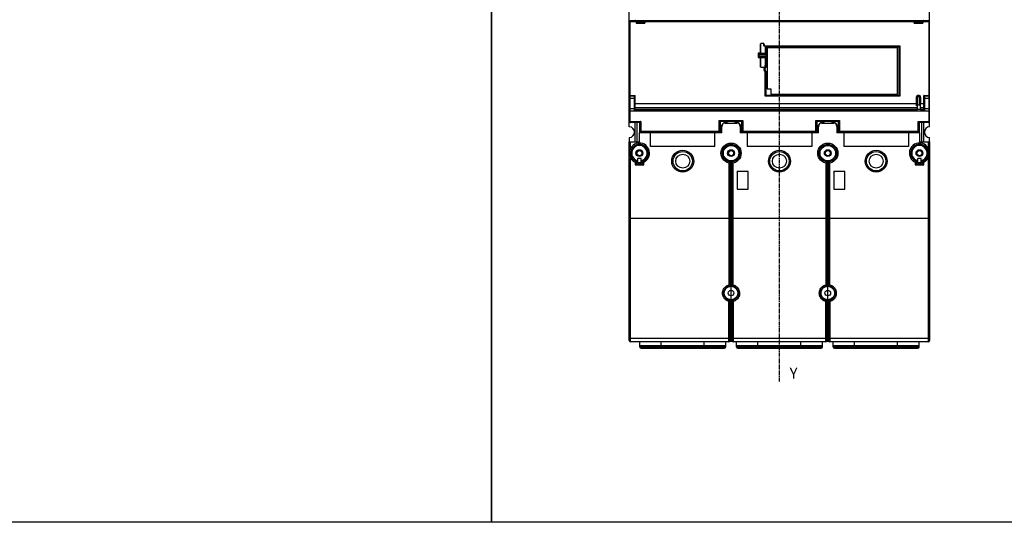
# Model space of a CAD drawing. Extents: x 2013 to 3554, y 1204 to 1732.
# Drawn here: x 2798 to 3257, y 1204 to 1437 of the extents above; entities that cross this region are included whole.
import ezdxf

# ---------------------------------------------------------------- set-up
doc = ezdxf.new("R2010")
doc.units = 0
doc.header["$LTSCALE"] = 2.574606
doc.header["$MEASUREMENT"] = 0
doc.linetypes.add('AXES2', pattern=[1.125, 0.75, -0.125, 0.125, -0.125])
doc.layers.get('0').update_dxf_attribs({"linetype": 'CONTINUOUS'})
doc.layers.add('AXE', color=80, linetype='AXES2')
doc.styles.get("Standard").update_dxf_attribs({"font": 'txt', "width": 0.8})

msp = doc.modelspace()

# ---------------------------------------------------------------- linework, layer by layer
for p, q in [((3082.01, 1387.52), (3082.01, 1582.43)), ((3221.71, 1387.52), (3221.71, 1582.43)), ((3082.01, 1436.97), (3221.71, 1436.97)), ((3082.01, 1436.47), (3214.55, 1436.47)), ((3085.14, 1436.27), (3082.01, 1436.27)), ((3082.21, 1436.47), (3082.21, 1389.97)), ((3083.01, 1436.47), (3083.2, 1436.97)), ((3084.71, 1436.47), (3084.71, 1436.97)), ((3086.61, 1436.82), (3084.71, 1436.82)), ((3085.14, 1436.27), (3085.14, 1435.72)), ((3085.16, 1436.17), (3085.14, 1435.72)), ((3085.14, 1435.72), (3089.19, 1435.72)), ((3085.16, 1436.17), (3085.16, 1436.47)), ((3089.17, 1436.17), (3085.16, 1436.17)), ((3085.71, 1436.97), (3085.71, 1436.47)), ((3086.61, 1436.82), (3086.61, 1436.97)), ((3089.16, 1436.17), (3089.16, 1436.47)), ((3089.19, 1435.72), (3089.17, 1436.17)), ((3089.19, 1436.27), (3089.19, 1435.72)), ((3214.54, 1436.27), (3089.19, 1436.27)), ((3214.54, 1435.72), (3214.54, 1436.27)), ((3214.56, 1436.17), (3214.54, 1435.72)), ((3214.54, 1435.72), (3218.59, 1435.72)), ((3214.56, 1436.47), (3221.71, 1436.47)), ((3214.56, 1436.47), (3214.56, 1436.17)), ((3214.56, 1436.17), (3218.57, 1436.17)), ((3217.11, 1436.97), (3217.11, 1436.82)), ((3219.01, 1436.82), (3217.11, 1436.82)), ((3218.01, 1436.47), (3218.01, 1436.97)), ((3218.56, 1436.47), (3218.56, 1436.17)), ((3218.59, 1435.72), (3218.57, 1436.17)), ((3221.71, 1436.27), (3218.59, 1436.27)), ((3218.59, 1436.27), (3218.59, 1435.72)), ((3219.01, 1436.47), (3219.01, 1436.97)), ((3220.53, 1436.97), (3220.71, 1436.47)), ((3221.51, 1389.97), (3221.51, 1436.47)), ((3143.03, 1425.68), (3143.06, 1421.68)), ((3143.03, 1421.71), (3143.03, 1425.68)), ((3144.56, 1426.17), (3143.23, 1426.17)), ((3143.26, 1421.67), (3143.23, 1426.17)), ((3144.56, 1425.17), (3144.56, 1426.17)), ((3144.56, 1425.17), (3207.96, 1425.17)), ((3144.76, 1425.67), (3144.76, 1425.17)), ((3145.26, 1425.17), (3145.18, 1421.67)), ((3145.66, 1415.17), (3145.66, 1425.17)), ((3202.97, 1425.17), (3203.39, 1424.67)), ((3204.04, 1424.67), (3203.62, 1425.17)), ((3207.96, 1425.17), (3207.96, 1401.67)), ((3143.03, 1421.71), (3141.93, 1421.71)), ((3141.93, 1421.71), (3141.96, 1421.67)), ((3141.93, 1421.71), (3141.93, 1419.64)), ((3141.96, 1421.67), (3145.18, 1421.67)), ((3141.96, 1421.67), (3141.96, 1419.67)), ((3142.36, 1419.67), (3142.36, 1421.67)), ((3142.36, 1421.17), (3145.66, 1421.17)), ((3143.03, 1421.71), (3143.06, 1421.68)), ((3145.66, 1424.67), (3207.36, 1424.67)), ((3206.86, 1424.17), (3146.16, 1424.17)), ((3146.16, 1424.17), (3146.16, 1405.17)), ((3203.87, 1424.87), (3207.86, 1424.87)), ((3206.86, 1402.67), (3206.86, 1424.17)), ((3207.36, 1424.67), (3207.36, 1402.17)), ((3207.86, 1424.87), (3207.86, 1401.97)), ((3141.93, 1419.64), (3141.96, 1419.67)), ((3141.93, 1419.64), (3143.03, 1419.64)), ((3143.06, 1419.67), (3141.96, 1419.67)), ((3145.66, 1420.17), (3142.36, 1420.17)), ((3143.06, 1419.67), (3143.03, 1415.67)), ((3143.03, 1419.64), (3143.06, 1419.67)), ((3143.03, 1415.67), (3143.03, 1419.64)), ((3143.23, 1415.17), (3143.26, 1419.67)), ((3143.26, 1419.67), (3145.18, 1419.67)), ((3145.18, 1419.67), (3145.26, 1416.17)), ((3145.23, 1417.47), (3145.66, 1417.47)), ((3145.26, 1415.47), (3145.26, 1416.17)), ((3143.23, 1415.17), (3144.99, 1415.17)), ((3144.76, 1414.57), (3144.72, 1414.57)), ((3144.72, 1413.77), (3144.76, 1413.77)), ((3144.76, 1413.77), (3144.76, 1414.57)), ((3145.26, 1401.67), (3145.26, 1412.88)), ((3145.66, 1402.17), (3145.66, 1413.17)), ((3145.66, 1410.22), (3145.26, 1410.22)), ((3082.01, 1402.07), (3084.66, 1402.07)), ((3084.11, 1401.67), (3084.11, 1402.07)), ((3084.31, 1402.07), (3084.31, 1401.67)), ((3084.61, 1395.17), (3084.61, 1402.07)), ((3084.66, 1395.52), (3084.66, 1402.07)), ((3145.26, 1402.17), (3207.36, 1402.17)), ((3146.16, 1405.17), (3147.86, 1405.17)), ((3147.86, 1405.17), (3147.86, 1402.67)), ((3147.86, 1402.67), (3206.86, 1402.67)), ((3205.36, 1402.17), (3205.36, 1401.97)), ((3219.26, 1402.07), (3221.71, 1402.07)), ((3219.41, 1401.67), (3219.41, 1402.07)), ((3219.61, 1402.07), (3219.61, 1401.67)), ((3084.61, 1400.67), (3082.01, 1400.67)), ((3084.41, 1401.67), (3082.21, 1401.67)), ((3084.41, 1394.97), (3084.41, 1401.67)), ((3215.56, 1398.22), (3084.66, 1398.22)), ((3145.26, 1401.97), (3207.86, 1401.97)), ((3207.96, 1401.67), (3145.26, 1401.67)), ((3215.61, 1401.12), (3215.56, 1401.12)), ((3215.56, 1401.12), (3215.56, 1398.22)), ((3215.57, 1397.23), (3215.57, 1398.22)), ((3215.61, 1397.27), (3215.61, 1401.12)), ((3216.01, 1400.92), (3215.81, 1400.92)), ((3215.81, 1397.62), (3215.81, 1400.92)), ((3215.81, 1397.62), (3217.31, 1397.62)), ((3216.01, 1400.92), (3216.01, 1397.62)), ((3217.31, 1400.92), (3217.11, 1400.92)), ((3217.11, 1397.62), (3217.11, 1400.92)), ((3217.31, 1400.92), (3217.31, 1397.62)), ((3217.57, 1401.12), (3217.51, 1401.12)), ((3217.51, 1395.55), (3217.51, 1401.12)), ((3217.55, 1396.45), (3217.55, 1398.22)), ((3217.57, 1401.12), (3217.57, 1398.22)), ((3219.06, 1398.22), (3217.57, 1398.22)), ((3219.06, 1395.52), (3219.06, 1401.87)), ((3219.11, 1395.17), (3219.11, 1401.99)), ((3221.71, 1400.67), (3219.11, 1400.67)), ((3221.51, 1401.67), (3219.31, 1401.67)), ((3219.31, 1401.67), (3219.31, 1394.97)), ((3082.01, 1395.97), (3084.61, 1395.97)), ((3082.21, 1394.97), (3221.51, 1394.97)), ((3219.11, 1395.45), (3084.61, 1395.45)), ((3084.66, 1396.45), (3216.07, 1396.45)), ((3084.66, 1395.52), (3216.11, 1395.52)), ((3215.57, 1397.23), (3215.61, 1397.27)), ((3216.07, 1397.23), (3215.57, 1397.23)), ((3216.11, 1397.27), (3215.61, 1397.27)), ((3216.07, 1397.23), (3216.11, 1397.27)), ((3216.07, 1396.45), (3216.07, 1397.23)), ((3216.11, 1395.55), (3216.11, 1397.27)), ((3216.11, 1395.55), (3216.11, 1395.52)), ((3217.51, 1395.55), (3217.52, 1395.52)), ((3217.52, 1395.52), (3219.06, 1395.52)), ((3217.55, 1396.45), (3219.06, 1396.45)), ((3219.11, 1397.17), (3219.06, 1397.17)), ((3219.11, 1395.67), (3219.06, 1395.67)), ((3219.11, 1395.97), (3221.71, 1395.97)), ((3082.01, 1389.97), (3087.36, 1389.97)), ((3086.86, 1389.47), (3082.51, 1389.47)), ((3084.71, 1380.47), (3084.71, 1389.47)), ((3085.61, 1380.47), (3085.61, 1389.47)), ((3086.86, 1384.67), (3086.86, 1389.47)), ((3087.36, 1389.97), (3087.36, 1384.67)), ((3123.86, 1390.47), (3134.86, 1390.47)), ((3123.86, 1384.97), (3123.86, 1390.47)), ((3134.36, 1389.97), (3124.36, 1389.97)), ((3124.36, 1384.97), (3124.36, 1389.97)), ((3126.61, 1389.22), (3132.11, 1389.22)), ((3134.36, 1384.97), (3134.36, 1389.97)), ((3134.86, 1390.47), (3134.86, 1384.97)), ((3168.86, 1390.47), (3179.86, 1390.47)), ((3168.86, 1384.97), (3168.86, 1390.47)), ((3179.36, 1389.97), (3169.36, 1389.97)), ((3169.36, 1384.97), (3169.36, 1389.97)), ((3171.61, 1389.22), (3177.11, 1389.22)), ((3179.36, 1384.97), (3179.36, 1389.97)), ((3179.86, 1390.47), (3179.86, 1384.97)), ((3216.36, 1389.97), (3221.71, 1389.97)), ((3216.36, 1384.67), (3216.36, 1389.97)), ((3221.21, 1389.47), (3216.86, 1389.47)), ((3216.86, 1389.47), (3216.86, 1384.67)), ((3218.11, 1380.47), (3218.11, 1389.47)), ((3219.01, 1380.47), (3219.01, 1389.47)), ((3125.11, 1384.67), (3086.71, 1384.67)), ((3086.71, 1380.47), (3086.71, 1384.67)), ((3086.86, 1385.47), (3124.36, 1385.47)), ((3123.86, 1384.97), (3087.36, 1384.97)), ((3091.86, 1378.36), (3091.86, 1384.67)), ((3104.86, 1384.67), (3104.86, 1384.77)), ((3108.86, 1384.77), (3108.86, 1384.67)), ((3121.86, 1378.36), (3121.86, 1384.67)), ((3125.11, 1384.67), (3125.11, 1387.72)), ((3133.61, 1387.72), (3133.61, 1384.67)), ((3170.11, 1384.67), (3133.61, 1384.67)), ((3134.36, 1385.47), (3169.36, 1385.47)), ((3168.86, 1384.97), (3134.86, 1384.97)), ((3136.86, 1384.67), (3136.86, 1378.36)), ((3149.86, 1384.67), (3149.86, 1384.77)), ((3153.86, 1384.77), (3153.86, 1384.67)), ((3166.86, 1384.67), (3166.86, 1378.36)), ((3170.11, 1384.67), (3170.11, 1387.72)), ((3178.61, 1387.72), (3178.61, 1384.67)), ((3217.01, 1384.67), (3178.61, 1384.67)), ((3179.36, 1385.47), (3216.86, 1385.47)), ((3216.36, 1384.97), (3179.86, 1384.97)), ((3181.86, 1384.67), (3181.86, 1378.36)), ((3194.86, 1384.67), (3194.86, 1384.77)), ((3198.86, 1384.78), (3198.86, 1384.67)), ((3211.86, 1384.67), (3211.86, 1378.36)), ((3217.01, 1384.67), (3217.01, 1380.47)), ((3082.01, 1382.43), (3082.01, 1380.47)), ((3082.01, 1380.47), (3086.71, 1380.47)), ((3082.01, 1288.07), (3082.01, 1380.47)), ((3082.61, 1377.52), (3082.61, 1380.47)), ((3217.01, 1380.47), (3221.71, 1380.47)), ((3221.11, 1380.47), (3221.11, 1377.52)), ((3221.71, 1380.47), (3221.71, 1382.43)), ((3221.71, 1380.47), (3221.71, 1288.07)), ((3121.86, 1378.36), (3091.86, 1378.36)), ((3166.86, 1378.36), (3136.86, 1378.36)), ((3211.86, 1378.36), (3181.86, 1378.36)), ((3082.61, 1287.47), (3082.61, 1372.92)), ((3084.71, 1370.97), (3084.71, 1369.72)), ((3085.31, 1371.37), (3085.31, 1370.32)), ((3085.31, 1370.32), (3088.11, 1370.32)), ((3087.51, 1372.67), (3085.91, 1372.67)), ((3085.91, 1370.72), (3085.91, 1372.67)), ((3087.51, 1370.72), (3085.91, 1370.72)), ((3087.51, 1370.72), (3087.51, 1372.67)), ((3088.11, 1370.32), (3088.11, 1371.37)), ((3088.71, 1369.72), (3088.71, 1370.97)), ((3128.39, 1370.62), (3128.39, 1313.95)), ((3128.99, 1313.61), (3128.99, 1370.54)), ((3129.36, 1287.47), (3129.36, 1370.52)), ((3129.74, 1344.97), (3129.74, 1370.54)), ((3130.34, 1313.95), (3130.34, 1370.62)), ((3173.39, 1370.62), (3173.39, 1313.95)), ((3173.99, 1370.54), (3173.99, 1344.97)), ((3174.36, 1287.47), (3174.36, 1370.52)), ((3174.74, 1313.61), (3174.74, 1370.54)), ((3175.34, 1313.95), (3175.34, 1370.62)), ((3215.01, 1370.97), (3215.01, 1369.72)), ((3215.61, 1371.37), (3215.61, 1370.32)), ((3215.61, 1370.32), (3218.41, 1370.32)), ((3217.81, 1372.67), (3216.21, 1372.67)), ((3216.21, 1370.72), (3216.21, 1372.67)), ((3217.81, 1370.72), (3216.21, 1370.72)), ((3217.81, 1370.72), (3217.81, 1372.67)), ((3218.41, 1370.32), (3218.41, 1371.37)), ((3219.01, 1369.72), (3219.01, 1370.97)), ((3221.11, 1372.92), (3221.11, 1287.47)), ((3084.71, 1369.72), (3088.71, 1369.72)), ((3137.26, 1366.62), (3132.16, 1366.62)), ((3132.16, 1366.62), (3132.16, 1358.42)), ((3137.26, 1358.42), (3137.26, 1366.62)), ((3182.26, 1366.62), (3177.16, 1366.62)), ((3177.16, 1366.62), (3177.16, 1358.42)), ((3182.26, 1358.42), (3182.26, 1366.62)), ((3215.01, 1369.72), (3219.01, 1369.72)), ((3132.16, 1358.42), (3137.26, 1358.42)), ((3177.16, 1358.42), (3182.26, 1358.42)), ((3082.01, 1344.97), (3221.71, 1344.97)), ((3128.99, 1344.97), (3128.99, 1313.61)), ((3129.74, 1313.61), (3129.74, 1344.97)), ((3173.99, 1344.97), (3173.99, 1313.61)), ((3174.74, 1313.61), (3174.74, 1344.97)), ((3128.39, 1287.47), (3128.39, 1306.28)), ((3128.99, 1306.74), (3128.99, 1306.74)), ((3128.99, 1289.21), (3128.99, 1306.74)), ((3129.74, 1306.74), (3129.74, 1306.74)), ((3129.74, 1306.74), (3129.74, 1289.21)), ((3130.34, 1306.28), (3130.34, 1287.47)), ((3173.39, 1287.47), (3173.39, 1306.28)), ((3173.99, 1306.74), (3173.99, 1306.74)), ((3173.99, 1289.21), (3173.99, 1306.74)), ((3174.74, 1306.74), (3174.74, 1306.74)), ((3174.74, 1306.74), (3174.74, 1289.21)), ((3175.34, 1306.28), (3175.34, 1287.47)), ((3128.39, 1289.09), (3082.61, 1289.09)), ((3128.99, 1289.21), (3129.74, 1289.21)), ((3128.99, 1288.07), (3128.99, 1289.21)), ((3128.99, 1288.07), (3129.74, 1288.07)), ((3129.74, 1289.21), (3129.74, 1288.07)), ((3173.39, 1289.09), (3130.34, 1289.09)), ((3173.99, 1289.21), (3174.74, 1289.21)), ((3173.99, 1288.07), (3173.99, 1289.21)), ((3173.99, 1288.07), (3174.74, 1288.07)), ((3174.74, 1289.21), (3174.74, 1288.07)), ((3221.11, 1289.09), (3175.34, 1289.09)), ((3128.39, 1287.47), (3082.61, 1287.47)), ((3086.86, 1285.17), (3086.86, 1287.47)), ((3126.86, 1285.57), (3086.86, 1285.57)), ((3126.26, 1284.97), (3087.46, 1284.97)), ((3087.46, 1284.57), (3126.26, 1284.57)), ((3096.86, 1284.97), (3096.86, 1287.47)), ((3116.86, 1284.97), (3116.86, 1287.47)), ((3126.86, 1285.17), (3126.86, 1287.47)), ((3173.39, 1287.47), (3130.34, 1287.47)), ((3131.86, 1285.17), (3131.86, 1287.47)), ((3171.86, 1285.57), (3131.86, 1285.57)), ((3171.26, 1284.97), (3132.46, 1284.97)), ((3132.46, 1284.57), (3171.26, 1284.57)), ((3141.86, 1284.97), (3141.86, 1287.47)), ((3161.86, 1284.97), (3161.86, 1287.47)), ((3171.86, 1285.17), (3171.86, 1287.47)), ((3221.11, 1287.47), (3175.34, 1287.47)), ((3176.86, 1285.17), (3176.86, 1287.47)), ((3216.86, 1285.57), (3176.86, 1285.57)), ((3216.26, 1284.97), (3177.46, 1284.97)), ((3177.46, 1284.57), (3216.26, 1284.57)), ((3186.86, 1284.97), (3186.86, 1287.47)), ((3206.86, 1284.97), (3206.86, 1287.47)), ((3216.86, 1285.17), (3216.86, 1287.47))]:
    msp.add_line(p, q)
for points in [[(2609.1, 1731.83), (3017.91, 1731.83), (3017.91, 1203.58), (2609.1, 1203.58)], [(3017.91, 1731.83), (3553.97, 1731.83), (3553.97, 1203.58), (3017.91, 1203.58)]]:
    msp.add_lwpolyline(points, close=True)
for points in [[(3128.99, 1313.61), (3128.98, 1313.61), (3128.97, 1313.61)], [(3129.76, 1313.61), (3129.74, 1313.61), (3129.74, 1313.61)], [(3173.99, 1313.61), (3173.98, 1313.61), (3173.97, 1313.61)], [(3174.76, 1313.61), (3174.74, 1313.61), (3174.74, 1313.61)]]:
    msp.add_lwpolyline(points)
for centre, radius in [((3129.36, 1375.22), 4.7), ((3129.36, 1375.22), 4.1), ((3174.36, 1375.22), 4.7), ((3174.36, 1375.22), 4.1), ((3086.71, 1375.22), 1.6), ((3086.71, 1375.22), 1.3), ((3086.71, 1375.22), 1.17), ((3106.86, 1371.47), 5.1), ((3106.86, 1371.47), 4.5), ((3106.86, 1371.47), 3.25), ((3129.36, 1375.22), 3.6), ((3129.36, 1375.22), 1.6), ((3129.36, 1375.22), 1.3), ((3129.36, 1375.22), 1.17), ((3151.86, 1371.47), 5.1), ((3151.86, 1371.47), 4.5), ((3151.86, 1371.47), 3.25), ((3174.36, 1375.22), 3.6), ((3174.36, 1375.22), 1.6), ((3174.36, 1375.22), 1.3), ((3174.36, 1375.22), 1.17), ((3196.86, 1371.47), 5.1), ((3196.86, 1371.47), 4.5), ((3196.86, 1371.47), 3.25), ((3217.01, 1375.22), 1.6), ((3217.01, 1375.22), 1.3), ((3217.01, 1375.22), 1.17), ((3129.36, 1310.17), 3.15), ((3129.36, 1310.17), 1.3), ((3174.36, 1310.17), 3.15), ((3174.36, 1310.17), 1.3)]:
    msp.add_circle(centre, radius)
for centre, radius, start, end in [((3082.21, 1436.27), 0.2, 90, 180), ((3086.61, 1443.72), 6.9, 270, 280.543), ((3217.11, 1443.72), 6.9, 259.4576, 270), ((3221.51, 1436.27), 0.2, 0, 90), ((3146.36, 1414.17), 1.7, 130.3202, 229.6798), ((3146.2, 1414.17), 1.13, 118.0725, 241.9275), ((3142.86, 1414.17), 2.8, 18.8392, 30.7196), ((3142.86, 1414.17), 2.8, 329.2799, 341.1608), ((3142.86, 1414.17), 2.75, 18.8996, 28.3926), ((3142.86, 1414.17), 2.75, 331.6074, 341.7246), ((3216.56, 1401.12), 1.01, 0, 180), ((3216.56, 1401.12), 0.95, 0, 180), ((3219.26, 1401.87), 0.2, 90, 180), ((3082.21, 1401.47), 0.2, 90, 179.9999), ((3084.41, 1401.47), 0.2, 0, 90), ((3216.56, 1400.92), 0.75, 0, 180), ((3216.56, 1400.92), 0.55, 359.9924, 180.0077), ((3219.31, 1401.47), 0.2, 90, 179.9999), ((3221.51, 1401.47), 0.2, 0, 90), ((3082.21, 1395.17), 0.2, 180, 270), ((3084.41, 1395.17), 0.2, 270, 359.9999), ((3219.31, 1395.17), 0.2, 180, 270), ((3221.51, 1395.17), 0.2, 270, 359.9999), ((3082.51, 1389.97), 0.5, 180, 270), ((3129.36, 1384.97), 5.5, 114.6196, 155.38), ((3126.61, 1387.72), 1.5, 90, 180), ((3129.36, 1384.97), 5, 58.4874, 121.5126), ((3129.36, 1384.97), 5.5, 24.62, 65.381), ((3132.11, 1387.72), 1.5, 0, 90), ((3174.36, 1384.97), 5.5, 114.6196, 155.38), ((3171.61, 1387.72), 1.5, 90, 180), ((3174.36, 1384.97), 5, 58.4874, 121.5126), ((3174.36, 1384.97), 5.5, 24.62, 65.381), ((3177.11, 1387.72), 1.5, 0, 90), ((3221.21, 1389.97), 0.5, 270, 0), ((3081.86, 1384.97), 2.55, 273.3723, 86.6277), ((3087.36, 1385.47), 0.5, 180, 270), ((3106.86, 1371.97), 13.5, 105.6411, 109.2305), ((3106.86, 1371.97), 13, 77.9865, 102.0135), ((3106.86, 1371.97), 13.5, 70.7695, 74.359), ((3123.86, 1385.47), 0.5, 270, 0), ((3129.36, 1384.97), 5, 180, 183.5319), ((3129.36, 1384.97), 5, 148.4874, 174.3032), ((3129.36, 1384.97), 5, 5.2701, 31.5126), ((3129.36, 1384.97), 5, 356.4743, 0), ((3134.86, 1385.47), 0.5, 180, 270), ((3151.86, 1371.97), 13.5, 105.6411, 109.2305), ((3151.86, 1371.97), 13, 77.9865, 102.0135), ((3151.86, 1371.97), 13.5, 70.7695, 74.359), ((3168.86, 1385.47), 0.5, 270, 0), ((3174.36, 1384.97), 5, 180, 183.5319), ((3174.36, 1384.97), 5, 148.4874, 174.3032), ((3174.36, 1384.97), 5, 5.2701, 31.5126), ((3174.36, 1384.97), 5, 356.4743, 0), ((3179.86, 1385.47), 0.5, 180, 270), ((3196.86, 1371.97), 13.5, 105.642, 109.2312), ((3196.86, 1371.97), 13, 77.9865, 102.0135), ((3196.86, 1371.97), 13.5, 70.7695, 74.359), ((3216.36, 1385.47), 0.5, 270, 0), ((3221.86, 1384.97), 2.55, 93.3723, 266.6277), ((3086.71, 1375.22), 4.7, 295.1843, 244.8157), ((3086.71, 1375.22), 4.1, 289.9677, 250.0324), ((3217.01, 1375.22), 4.7, 295.1843, 244.8157), ((3217.01, 1375.22), 4.1, 289.9677, 250.0324), ((3086.71, 1375.22), 3.6, 282.8396, 257.1604), ((3217.01, 1375.22), 3.6, 282.8396, 257.1604), ((3129.36, 1367.47), 3.05, 337.9222, 343.4542), ((3174.36, 1367.47), 3.05, 337.9222, 343.4542), ((3082.61, 1288.07), 0.6, 180, 270), ((3128.39, 1288.07), 0.6, 270, 0), ((3130.34, 1288.07), 0.6, 180, 270), ((3173.39, 1288.07), 0.6, 270, 0), ((3175.34, 1288.07), 0.6, 180, 270), ((3221.11, 1288.07), 0.6, 270, 0), ((3087.46, 1285.57), 0.6, 180, 270), ((3087.46, 1285.17), 0.6, 180, 270), ((3087.46, 1285.57), 0.6, 197.43, 205.6409), ((3087.46, 1285.57), 0.6, 212.3261, 220.0652), ((3087.46, 1285.57), 0.6, 227.3354, 231.2725), ((3087.46, 1285.57), 0.6, 242.0061, 245.6791), ((3087.46, 1285.57), 0.6, 256.2472, 270), ((3126.26, 1285.57), 0.6, 270, 0), ((3126.26, 1285.17), 0.6, 270, 0), ((3126.26, 1285.57), 0.6, 270, 283.7528), ((3126.26, 1285.57), 0.6, 294.3209, 297.9939), ((3126.26, 1285.57), 0.6, 308.7275, 312.6646), ((3126.26, 1285.57), 0.6, 319.9348, 327.6739), ((3126.26, 1285.57), 0.6, 334.3591, 342.57), ((3132.46, 1285.57), 0.6, 180, 270), ((3132.46, 1285.17), 0.6, 180, 270), ((3132.46, 1285.57), 0.6, 197.43, 205.6409), ((3132.46, 1285.57), 0.6, 212.3261, 220.0652), ((3132.46, 1285.57), 0.6, 227.3354, 231.2725), ((3132.46, 1285.57), 0.6, 242.0061, 245.6791), ((3132.46, 1285.57), 0.6, 256.2472, 270), ((3171.26, 1285.57), 0.6, 270, 0), ((3171.26, 1285.17), 0.6, 270, 0), ((3171.26, 1285.57), 0.6, 270, 283.7528), ((3171.26, 1285.57), 0.6, 294.3209, 297.9939), ((3171.26, 1285.57), 0.6, 308.7275, 312.6646), ((3171.26, 1285.57), 0.6, 319.9348, 327.6739), ((3171.26, 1285.57), 0.6, 334.3591, 342.57), ((3177.46, 1285.57), 0.6, 180, 270), ((3177.46, 1285.17), 0.6, 180, 270), ((3177.46, 1285.57), 0.6, 197.43, 205.6409), ((3177.46, 1285.57), 0.6, 212.3261, 220.0652), ((3177.46, 1285.57), 0.6, 227.3354, 231.2725), ((3177.46, 1285.57), 0.6, 242.0061, 245.6791), ((3177.46, 1285.57), 0.6, 256.2472, 270), ((3216.26, 1285.57), 0.6, 270, 0), ((3216.26, 1285.17), 0.6, 270, 0), ((3216.26, 1285.57), 0.6, 270, 283.7528), ((3216.26, 1285.57), 0.6, 294.3209, 297.9939), ((3216.26, 1285.57), 0.6, 308.7275, 312.6646), ((3216.26, 1285.57), 0.6, 319.9348, 327.6739), ((3216.26, 1285.57), 0.6, 334.3591, 342.57)]:
    msp.add_arc(centre, radius, start, end)
for points, start_tangent, end_tangent in [([(3084.85, 1436.97), (3084.76, 1436.87), (3084.71, 1436.82)], (-0.665952, -0.745994), (0, -1)), ([(3085.14, 1436.27), (3085.14, 1436.37), (3085.14, 1436.44), (3085.14, 1436.47)], (0, 1), (1, 0)), ([(3089.18, 1436.47), (3089.18, 1436.44), (3089.19, 1436.37), (3089.19, 1436.27)], (1, 0), (0, -1)), ([(3214.54, 1436.27), (3214.54, 1436.37), (3214.54, 1436.44), (3214.54, 1436.47)], (0, 1), (1, 0)), ([(3218.58, 1436.47), (3218.58, 1436.44), (3218.59, 1436.37), (3218.59, 1436.27)], (1, 0), (0, -1)), ([(3219.01, 1436.82), (3218.97, 1436.87), (3218.87, 1436.97)], (0, 1), (-0.65996, 0.751301)), ([(3143.03, 1425.68), (3143.03, 1425.79), (3143.05, 1425.88), (3143.07, 1425.97), (3143.09, 1426.04), (3143.12, 1426.1), (3143.17, 1426.15), (3143.23, 1426.17)], (0, 1), (1, 0)), ([(3144.76, 1425.67), (3144.76, 1425.75), (3144.75, 1425.82), (3144.75, 1425.88), (3144.73, 1425.94), (3144.72, 1425.99), (3144.7, 1426.03), (3144.68, 1426.07), (3144.66, 1426.11), (3144.64, 1426.13), (3144.62, 1426.15), (3144.59, 1426.17), (3144.56, 1426.17)], (0, 1), (-1, 0)), ([(3143.06, 1421.68), (3143.09, 1421.67), (3143.16, 1421.67), (3143.26, 1421.67)], (0.707107, -0.707107), (1, 0)), ([(3143.26, 1419.67), (3143.16, 1419.67), (3143.09, 1419.67), (3143.06, 1419.67)], (-1, 0), (-0.707107, -0.707107)), ([(3143.23, 1415.17), (3143.17, 1415.19), (3143.12, 1415.24), (3143.09, 1415.31), (3143.07, 1415.38), (3143.05, 1415.46), (3143.03, 1415.56), (3143.03, 1415.67)], (-1, 0), (0, 1)), ([(3216.1, 1395.53), (3216.09, 1395.63), (3216.08, 1395.83), (3216.08, 1396.12), (3216.07, 1396.45)], (-0.773699, -0.633553), (0, 1)), ([(3217.53, 1395.53), (3217.54, 1395.63), (3217.55, 1395.83), (3217.55, 1396.12), (3217.55, 1396.45)], (0.771687, -0.636002), (0, 1)), ([(3082.21, 1389.97), (3082.24, 1389.78), (3082.3, 1389.63), (3082.39, 1389.52)], (0.020116, -0.999798), (0.803074, -0.59588)), ([(3082.39, 1389.52), (3082.51, 1389.47)], (0.803074, -0.59588), (1, 0)), ([(3087.36, 1389.97), (3087.2, 1389.81), (3087.06, 1389.67), (3086.96, 1389.57), (3086.89, 1389.5), (3086.86, 1389.47)], (-0.707107, -0.707107), (-0.708388, -0.705823)), ([(3123.86, 1390.47), (3124.02, 1390.31), (3124.16, 1390.17), (3124.27, 1390.07), (3124.34, 1390), (3124.36, 1389.97)], (0.707107, -0.707107), (0.705823, -0.708388)), ([(3134.86, 1390.47), (3134.7, 1390.31), (3134.56, 1390.17), (3134.46, 1390.07), (3134.39, 1390), (3134.36, 1389.97)], (-0.707107, -0.707107), (-0.708388, -0.705823)), ([(3168.86, 1390.47), (3169.02, 1390.31), (3169.16, 1390.17), (3169.27, 1390.07), (3169.34, 1390), (3169.36, 1389.97)], (0.707107, -0.707107), (0.705823, -0.708388)), ([(3179.86, 1390.47), (3179.7, 1390.31), (3179.56, 1390.17), (3179.46, 1390.07), (3179.39, 1390), (3179.36, 1389.97)], (-0.707107, -0.707107), (-0.708388, -0.705823)), ([(3216.36, 1389.97), (3216.52, 1389.81), (3216.66, 1389.67), (3216.77, 1389.57), (3216.84, 1389.5), (3216.86, 1389.47)], (0.707107, -0.707107), (0.705823, -0.708388)), ([(3221.33, 1389.51), (3221.33, 1389.51), (3221.26, 1389.48), (3221.21, 1389.47)], (-0.810556, -0.585661), (-1, -0.000024)), ([(3221.51, 1389.97), (3221.51, 1389.92), (3221.49, 1389.8), (3221.46, 1389.68), (3221.4, 1389.58), (3221.33, 1389.51)], (0.000059, -1), (-0.810556, -0.585661)), ([(3084.71, 1370.97), (3084.77, 1371), (3084.91, 1371.1), (3085.11, 1371.23), (3085.31, 1371.37)], (0.844254, 0.535943), (0.818982, 0.573819)), ([(3085.31, 1370.32), (3085.16, 1370.16), (3085, 1370.01), (3084.86, 1369.87), (3084.76, 1369.77), (3084.71, 1369.72)], (-0.707107, -0.707107), (-0.707107, -0.707107)), ([(3088.71, 1370.97), (3088.66, 1371), (3088.51, 1371.1), (3088.32, 1371.23), (3088.11, 1371.37)], (-0.844254, 0.535943), (-0.818982, 0.573819)), ([(3088.11, 1370.32), (3088.27, 1370.16), (3088.43, 1370.01), (3088.56, 1369.87), (3088.67, 1369.77), (3088.71, 1369.72)], (0.707107, -0.707107), (0.707107, -0.707107)), ([(3215.01, 1370.97), (3215.07, 1371), (3215.21, 1371.1), (3215.41, 1371.23), (3215.61, 1371.37)], (0.844254, 0.535943), (0.818982, 0.573819)), ([(3215.61, 1370.32), (3215.46, 1370.16), (3215.3, 1370.01), (3215.16, 1369.87), (3215.06, 1369.77), (3215.01, 1369.72)], (-0.707107, -0.707107), (-0.707107, -0.707107)), ([(3219.01, 1370.97), (3218.96, 1371), (3218.81, 1371.1), (3218.62, 1371.23), (3218.41, 1371.37)], (-0.844254, 0.535943), (-0.818982, 0.573819)), ([(3218.41, 1370.32), (3218.57, 1370.16), (3218.73, 1370.01), (3218.86, 1369.87), (3218.97, 1369.77), (3219.01, 1369.72)], (0.707107, -0.707107), (0.707107, -0.707107)), ([(3128.39, 1306.28), (3127.49, 1306.62), (3126.71, 1307.17), (3126.09, 1307.9), (3125.65, 1308.75), (3125.43, 1309.69), (3125.44, 1310.64), (3125.68, 1311.55), (3126.11, 1312.37), (3126.72, 1313.07), (3127.49, 1313.61), (3128.39, 1313.95)], (-0.969031, 0.246941), (0.96902, 0.246981)), ([(3128.99, 1306.74), (3128.22, 1306.91), (3127.52, 1307.25), (3126.91, 1307.74), (3126.43, 1308.35), (3126.09, 1309.06), (3125.93, 1309.82), (3125.93, 1310.59), (3126.11, 1311.34), (3126.44, 1312.02), (3126.91, 1312.61), (3127.5, 1313.09), (3128.2, 1313.43), (3128.97, 1313.61)], (-0.994073, 0.108714), (0.993454, 0.114234)), ([(3128.39, 1313.95), (3128.6, 1313.81), (3128.77, 1313.7), (3128.89, 1313.63), (3128.97, 1313.61)], (0.825764, -0.564016), (0.995206, 0.097797)), ([(3129.36, 1313.63), (3129.24, 1313.63), (3129.11, 1313.62), (3128.99, 1313.61)], (-1, 0), (-0.994092, -0.108544)), ([(3129.74, 1313.61), (3129.61, 1313.62), (3129.49, 1313.63), (3129.36, 1313.63)], (-0.994092, 0.108544), (-1, 0)), ([(3129.76, 1313.61), (3130.53, 1313.43), (3131.22, 1313.09), (3131.81, 1312.61), (3132.28, 1312.03), (3132.61, 1311.35), (3132.79, 1310.61), (3132.8, 1309.84), (3132.64, 1309.07), (3132.3, 1308.36), (3131.82, 1307.74), (3131.21, 1307.25), (3130.51, 1306.91), (3129.74, 1306.74)], (0.993451, -0.114257), (-0.994074, -0.108706)), ([(3129.76, 1313.61), (3129.83, 1313.63), (3129.96, 1313.7), (3130.13, 1313.81), (3130.34, 1313.95)], (0.995202, -0.097838), (0.825747, 0.564041)), ([(3130.34, 1313.95), (3131.23, 1313.61), (3132, 1313.07), (3132.61, 1312.38), (3133.04, 1311.57), (3133.28, 1310.66), (3133.3, 1309.71), (3133.08, 1308.77), (3132.65, 1307.91), (3132.02, 1307.18), (3131.24, 1306.62), (3130.34, 1306.28)], (0.969029, -0.246948), (-0.969021, -0.246977)), ([(3173.39, 1306.28), (3172.49, 1306.62), (3171.71, 1307.17), (3171.09, 1307.9), (3170.65, 1308.75), (3170.43, 1309.69), (3170.44, 1310.64), (3170.68, 1311.55), (3171.11, 1312.37), (3171.72, 1313.07), (3172.49, 1313.61), (3173.39, 1313.95)], (-0.969031, 0.246941), (0.96902, 0.246981)), ([(3173.99, 1306.74), (3173.22, 1306.91), (3172.52, 1307.25), (3171.91, 1307.74), (3171.43, 1308.35), (3171.09, 1309.06), (3170.93, 1309.82), (3170.93, 1310.59), (3171.11, 1311.34), (3171.44, 1312.02), (3171.91, 1312.61), (3172.5, 1313.09), (3173.2, 1313.43), (3173.97, 1313.61)], (-0.994073, 0.108714), (0.993454, 0.114234)), ([(3173.39, 1313.95), (3173.6, 1313.81), (3173.77, 1313.7), (3173.89, 1313.63), (3173.97, 1313.61)], (0.825764, -0.564016), (0.995206, 0.097797)), ([(3174.36, 1313.63), (3174.24, 1313.63), (3174.11, 1313.62), (3173.99, 1313.61)], (-1, 0), (-0.994092, -0.108544)), ([(3174.74, 1313.61), (3174.61, 1313.62), (3174.49, 1313.63), (3174.36, 1313.63)], (-0.994092, 0.108544), (-1, 0)), ([(3174.76, 1313.61), (3175.53, 1313.43), (3176.22, 1313.09), (3176.81, 1312.61), (3177.28, 1312.03), (3177.61, 1311.35), (3177.79, 1310.61), (3177.8, 1309.84), (3177.64, 1309.07), (3177.3, 1308.36), (3176.82, 1307.74), (3176.21, 1307.25), (3175.51, 1306.91), (3174.74, 1306.74)], (0.993451, -0.114257), (-0.994074, -0.108706)), ([(3174.76, 1313.61), (3174.83, 1313.63), (3174.96, 1313.7), (3175.13, 1313.81), (3175.34, 1313.95)], (0.995202, -0.097838), (0.825747, 0.564041)), ([(3175.34, 1313.95), (3176.23, 1313.61), (3177, 1313.07), (3177.61, 1312.38), (3178.04, 1311.57), (3178.28, 1310.66), (3178.3, 1309.71), (3178.08, 1308.77), (3177.65, 1307.91), (3177.02, 1307.18), (3176.24, 1306.62), (3175.34, 1306.28)], (0.969029, -0.246948), (-0.969021, -0.246977)), ([(3128.99, 1306.74), (3128.95, 1306.72), (3128.88, 1306.65), (3128.75, 1306.55), (3128.59, 1306.42), (3128.39, 1306.27)], (-0.999281, 0.037915), (-0.826798, -0.562499)), ([(3128.99, 1306.74), (3129.11, 1306.73), (3129.24, 1306.72), (3129.36, 1306.72)], (0.994092, -0.108544), (1, 0)), ([(3129.36, 1306.72), (3129.49, 1306.72), (3129.61, 1306.73), (3129.74, 1306.74)], (1, 0), (0.994092, 0.108544)), ([(3130.34, 1306.27), (3130.15, 1306.41), (3129.99, 1306.53), (3129.86, 1306.64), (3129.77, 1306.71), (3129.74, 1306.74)], (-0.826817, 0.562472), (-0.999282, -0.037889)), ([(3173.99, 1306.74), (3173.95, 1306.72), (3173.88, 1306.65), (3173.75, 1306.55), (3173.59, 1306.42), (3173.39, 1306.27)], (-0.999281, 0.037915), (-0.826798, -0.562499)), ([(3173.99, 1306.74), (3174.11, 1306.73), (3174.24, 1306.72), (3174.36, 1306.72)], (0.994092, -0.108544), (1, 0)), ([(3174.36, 1306.72), (3174.49, 1306.72), (3174.61, 1306.73), (3174.74, 1306.74)], (1, 0), (0.994092, 0.108544)), ([(3175.34, 1306.27), (3175.15, 1306.41), (3174.99, 1306.53), (3174.86, 1306.64), (3174.77, 1306.71), (3174.74, 1306.74)], (-0.826817, 0.562472), (-0.999282, -0.037889)), ([(3082.01, 1289.21), (3082.09, 1289.15), (3082.31, 1289.11), (3082.61, 1289.09)], (0, -1), (1, 0)), ([(3128.39, 1289.09), (3128.69, 1289.11), (3128.91, 1289.15), (3128.99, 1289.21)], (1, 0), (0, 1)), ([(3130.34, 1289.09), (3130.04, 1289.11), (3129.82, 1289.15), (3129.74, 1289.21)], (-1, 0), (0, 1)), ([(3173.39, 1289.09), (3173.69, 1289.11), (3173.91, 1289.15), (3173.99, 1289.21)], (1, 0), (0, 1)), ([(3175.34, 1289.09), (3175.04, 1289.11), (3174.82, 1289.15), (3174.74, 1289.21)], (-1, 0), (0, 1)), ([(3221.71, 1289.21), (3221.63, 1289.15), (3221.41, 1289.11), (3221.11, 1289.09)], (0, -1), (-1, 0))]:
    msp.add_spline(points, degree=3, dxfattribs=dict(start_tangent=start_tangent, end_tangent=end_tangent))
at = {"layer": 'AXE'}
msp.add_line((3151.86, 1269.01), (3151.86, 1710.45), dxfattribs=at)

# ---------------------------------------------------------------- texts
at = {"layer": 'AXE', "insert": (3156.63, 1275.4), "char_height": 5, "width": 5, "attachment_point": 1}
msp.add_mtext('{\\fArial|b0|i0|c0|p34;Y}', dxfattribs=at)

doc.saveas('drawing.dxf')
